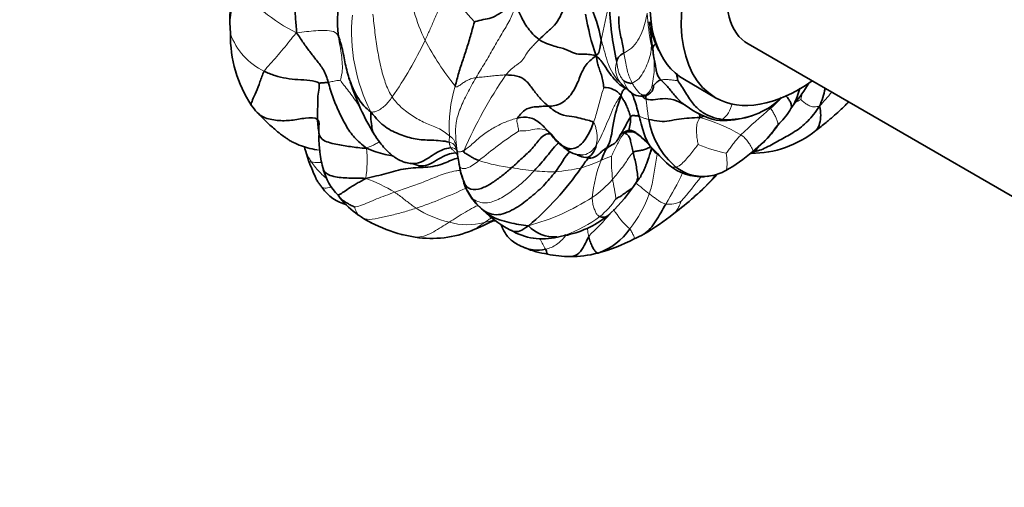
# Model space of a CAD drawing. Units: millimetres. Extents: x 0 to 775, y 0 to 1164.
# Drawn here: x 606 to 673, y 237 to 269 of the extents above; entities that cross this region are included whole.
import ezdxf
from ezdxf import colors
from ezdxf.entities.mleader import LeaderData, LeaderLine
from ezdxf.math import Vec2, Vec3

# ---------------------------------------------------------------- set-up
doc = ezdxf.new("R2010")
doc.units = ezdxf.units.MM
doc.layers.add('DV7_Défaut', color=7, linetype='Continuous')
doc.layers.add('Défaut', color=7, linetype='Continuous')

# ---------------------------------------------------------------- blocks, each defined once
blk = doc.blocks.new('_DOT')
at = {"color": 0}
blk.add_line((0, 0), (-1, 0), dxfattribs=at)
at = {"color": 0, "const_width": 0.333}
blk.add_lwpolyline([(-0.1665, 0, 1), (0.1665, 0, 1)], format="xyb", close=True, dxfattribs=at)
blk = doc.blocks.new('SE6')
at = {"layer": 'DV7_Défaut', "color": 7, "linetype": 'Continuous', "lineweight": 35}
for p, q in [((620.176, 268.373), (620.223, 267.622)), ((655.289, 266.919), (675.245, 255.397)), ((648.89, 266.107), (648.851, 266.37)), ((650.972, 264.503), (653.093, 263.279)), ((647.012, 263.932), (647.024, 263.921)), ((656.878, 262.703), (657.264, 263.017)), ((657.264, 263.017), (657.387, 263.117)), ((658.197, 262.537), (658.404, 262.871)), ((657.153, 261.228), (657.422, 261.548)), ((642.541, 260.136), (642.681, 260.023)), ((655.596, 259.62), (656.327, 260.256)), ((625.302, 259.695), (625.54, 258.955)), ((648.664, 259.541), (648.798, 259.856)), ((635.736, 258.667), (635.78, 258.42)), ((647.519, 257.252), (647.713, 257.535)), ((627.514, 256.679), (627.666, 256.478)), ((631.837, 253.998), (632.742, 253.828)), ((642.369, 253.83), (643.027, 253.989))]:
    blk.add_line(p, q, dxfattribs=at)
for centre, radius, start, end in [((641.273, 268.307), 21.097, 170.95107, 179.8207), ((635.829, 268.497), 8.357, 165.17094, 187.4225), ((633.57, 264.773), 12.019, 11.56704, 24.09896), ((664.319, 269.95), 18.412, 180.79961, 193.21303), ((661.283, 271.691), 17.22, 189.18899, 198.90502), ((675.441, 270.902), 26.942, 185.2625, 187.10426), ((628.8, 267.492), 8.578, 179.13051, 213.39578), ((643.953, 269.358), 16.4, 196.88866, 197.3164), ((643.953, 269.358), 16.4, 197.80742, 211.41069), ((652.395, 268.204), 8.034, 318.42697, 330.66052), ((645.541, 262.488), 1.491, 40.04485, 90.80147), ((645.508, 261.873), 2.549, 53.51537, 53.94505), ((641.758, 257.524), 8.287, 50.04894, 50.48558), ((647.998, 264.382), 0.992, 224.41518, 261.86259), ((648.376, 264.809), 1.557, 225.9107, 230.06173), ((655.373, 264.846), 5.215, 335.75751, 349.56465), ((647.982, 264.321), 0.929, 262.14743, 288.93286), ((648.072, 264.471), 1.09, 259.57362, 288.77449), ((653.788, 267.454), 5.652, 303.21462, 307.88645), ((653.511, 266.684), 5.26, 315.43669, 320.20987), ((625.152, 265.217), 4.282, 214.85409, 223.32425), ((651.955, 264.259), 1.759, 236.39579, 241.60058), ((654.552, 267.331), 5.761, 232.99821, 255.7248), ((653.58, 267.813), 6.081, 265.759, 302.83845), ((653.74, 265.233), 5.208, 314.97967, 328.84033), ((644.531, 261.873), 2.799, 343.22468, 1.98359), ((653.864, 262.695), 5.374, 189.47505, 229.96168), ((644.845, 284.088), 23.283, 287.99455, 288.68083), ((647.971, 259.015), 2.215, 118.94142, 124.64079), ((655.5, 266.459), 6.952, 269.99808, 309.06128), ((652.727, 264.149), 5.303, 312.56236, 326.5791), ((650.917, 265.772), 7.73, 314.43746, 325.07939), ((641.893, 253.897), 9.115, 41.80875, 46.0364), ((644.005, 260.981), 1.587, 226.64856, 272.19329), ((668.771, 278.644), 27.422, 222.9108, 226.61087), ((647.954, 268.513), 11.725, 299.76189, 310.67564), ((633.208, 259.903), 1.248, 241.39148, 267.92859), ((630.022, 258.098), 5.728, 6.82792, 12.10166), ((630.237, 259.399), 3.849, 194.79348, 224.96115), ((641.343, 259.707), 5.711, 192.47828, 204.4424), ((639.418, 259.15), 3.711, 191.42573, 201.69603), ((627.773, 269.683), 19.676, 309.95137, 325.41034), ((652.131, 261.356), 3.435, 230.24269, 273.04711), ((652.233, 260.872), 2.931, 231.44203, 278.96092), ((652.15, 261.348), 3.423, 279.92276, 298.32189), ((639.195, 258.455), 3.293, 194.72059, 212.955), ((645.222, 264.448), 10.162, 308.99347, 320.75701), ((639.237, 270.726), 18.837, 311.23094, 317.89432), ((652.131, 261.356), 3.435, 276.90948, 280.11361), ((628.782, 258.777), 2.834, 214.22559, 255.96647), ((637.76, 264.092), 11.917, 312.1079, 324.97289), ((631.833, 259.684), 5.257, 217.58303, 235.61546), ((637.417, 272.511), 21.38, 306.94202, 311.66616), ((642.446, 260.777), 7.238, 222.1093, 243.40185), ((608.716, 224.257), 37.046, 56.49511, 57.05365), ((633.954, 262.548), 8.815, 237.09688, 241.5172), ((634.201, 263.105), 9.401, 241.36234, 241.96001), ((635.941, 267.781), 14.382, 244.50321, 253.41841), ((630.93, 268.636), 15.422, 291.49522, 297.77), ((638.419, 263.88), 8.961, 267.27526, 268.57973), ((641.535, 260.669), 6.865, 281.0786, 307.89887), ((639.42, 269.138), 17.485, 300.24239, 308.33866), ((633.852, 260.835), 7.095, 261.00345, 292.69065), ((641.369, 257.939), 4.229, 239.30775, 283.68102), ((642.177, 256.271), 2.434, 223.34958, 273.53009), ((643.754, 256.774), 4.25, 288.93756, 325.93831), ((634.201, 263.105), 9.401, 255.13575, 255.81558), ((639.775, 262.581), 9.164, 289.65653, 290.35339), ((642.2, 263.844), 11.468, 284.55034, 297.94568), ((643.536, 262.783), 9.929, 294.00539, 298.19594), ((642.394, 258.105), 5.467, 246.22502, 262.74526), ((643.15, 258.992), 6.474, 257.09542, 270.74949), ((643.339, 259.347), 6.829, 269.15325, 284.7797)]:
    blk.add_arc(centre, radius, start, end, dxfattribs=at)
at = {"layer": 'DV7_Défaut', "color": 7, "linetype": 'Continuous', "lineweight": 18}
for centre, radius, start, end in [((646.9, 265.083), 26.926, 167.23777, 172.98109), ((629.601, 277.739), 11.193, 216.81652, 244.05165), ((645.796, 273.004), 13.699, 187.80839, 205.23973), ((654.061, 284.368), 23.533, 216.17001, 222.65699), ((674.749, 261.89), 29.877, 164.85962, 169.79565), ((640.252, 267.729), 11.821, 174.46638, 207.27931), ((667.478, 270.387), 19.081, 184.11422, 190.82789), ((624.428, 269.094), 4.456, 199.29674, 244.61069), ((639.333, 266.773), 9.404, 0.17512, 4.89293), ((607.457, 279.596), 28.773, 325.56817, 334.39698), ((651.993, 277.206), 21.127, 208.38289, 218.45255), ((647.889, 265.244), 1.575, 161.60588, 234.91405), ((663.392, 247.918), 29.773, 145.41505, 156.66191), ((648.376, 264.809), 1.557, 194.46836, 225.9107), ((644.747, 261.281), 9.708, 163.32248, 183.4437), ((641.758, 257.524), 8.287, 50.48558, 50.90301), ((650.058, 265.088), 9.012, 347.59787, 350.38341), ((645.418, 276.342), 20.058, 317.16863, 320.77807), ((647.315, 273.207), 14.273, 311.74919, 315.88703), ((655.312, 269.969), 7.685, 294.25167, 297.49841), ((653.788, 267.454), 5.652, 267.37267, 303.21462), ((683.884, 230.158), 42.218, 129.87309, 133.53807), ((647.99, 248.646), 13.901, 60.65342, 73.07091), ((651.741, 266.583), 7.603, 316.47999, 318.56063), ((656.679, 235.52), 30.611, 123.59152, 129.86502), ((630.089, 261.73), 5.201, 203.04121, 212.71569), ((621.861, 259.035), 7.627, 350.78447, 6.12263), ((648.422, 261.189), 12.939, 185.89635, 188.42505), ((655.989, 269.859), 10.577, 247.32157, 258.0788), ((625.979, 260.637), 1.738, 255.36777, 261.19701), ((640.532, 269.809), 11.339, 252.15743, 263.68142), ((640.112, 270.66), 12.745, 287.62488, 294.21396), ((653.625, 255.717), 8.926, 158.16879, 174.82167), ((649.055, 250.507), 9.304, 108.93918, 113.54423), ((656.858, 259.091), 10.824, 178.85443, 187.08063), ((642.132, 272.941), 14.68, 258.81478, 264.7737), ((642.019, 270.373), 12.114, 264.20286, 271.09409), ((640.435, 276.672), 18.499, 275.63028, 281.0185), ((631.447, 267.359), 21.469, 328.28323, 334.68654), ((625.266, 246.661), 11.89, 59.21851, 69.70983), ((640.665, 262.467), 7.204, 304.39864, 319.16895), ((657.987, 269.384), 15.721, 229.00483, 233.34209), ((635.078, 270.195), 20.977, 318.39284, 324.2527), ((621.522, 288.649), 34.746, 288.94202, 294.95812), ((638.97, 258.314), 2.988, 198.93155, 219.63543), ((636.358, 269.549), 15.487, 285.15813, 302.74685), ((642.27, 259.038), 4.833, 307.86379, 327.35343), ((640.677, 259.632), 8.424, 321.54971, 340.15521), ((649.922, 257.876), 1.817, 263.30709, 297.56847), ((637.013, 262.625), 8.034, 238.37856, 255.76245), ((650.845, 258.46), 5.412, 210.45937, 228.72187), ((634.201, 263.105), 9.401, 241.96001, 255.13575), ((636.284, 259.46), 4.787, 254.90039, 283.78098), ((639.775, 262.581), 9.164, 290.35339, 306.58133), ((649.432, 257.639), 9.12, 205.66863, 210.51456)]:
    blk.add_arc(centre, radius, start, end, dxfattribs=at)
at = {"layer": 'DV7_Défaut', "color": 7, "linetype": 'Continuous', "lineweight": 35}
for centre, major_axis, start_param, end_param in [((658.718, 273.022), (-5.625, -9.743), 2.242375, 6.283185), ((656.597, 274.246), (-5.625, -9.743), 4.410315, 6.283185), ((658.789, 272.981), (3.5, 6.062), 0, 3.141593), ((656.244, 274.45), (5.5, 9.526), 2.537498, 2.810126), ((658.718, 273.022), (-5.625, -9.743), 0, 0.899218)]:
    blk.add_ellipse(centre, major_axis=major_axis, ratio=0.57735, start_param=start_param, end_param=end_param, dxfattribs=at)
for points in [[(624.703, 267.674), (624.688, 268.062), (624.624, 268.685), (624.582, 269.662), (624.576, 270.698), (624.623, 271.671), (624.468, 272.161), (624.389, 272.421)], [(641.144, 267.216), (641.296, 267.36), (641.604, 267.699), (642.212, 268.159), (642.553, 268.761), (642.872, 269.415), (643.103, 269.852), (643.181, 270.058)], [(639.461, 269.387), (639.195, 269.405), (638.826, 269.231), (638.305, 268.865), (637.759, 268.607), (637.213, 268.569), (636.832, 268.44), (636.754, 268.422)], [(641.144, 267.216), (640.96, 267.342), (640.704, 267.586), (640.374, 267.986), (640.108, 268.387), (639.876, 268.845), (639.711, 269.237), (639.461, 269.387)], [(635.447, 264.067), (635.525, 264.362), (635.678, 264.949), (635.981, 265.861), (636.273, 266.744), (636.549, 267.682), (636.708, 268.265), (636.754, 268.422)], [(646.88, 266.306), (646.855, 266.466), (646.811, 266.796), (646.704, 267.261), (646.606, 267.757), (646.525, 268.3), (646.526, 268.685), (646.527, 268.787)], [(626.849, 264.328), (626.765, 264.623), (626.552, 265.205), (626.044, 265.822), (625.591, 266.407), (625.157, 266.994), (624.89, 267.405), (624.703, 267.674)], [(627.542, 267.417), (627.663, 267.132), (627.857, 266.408), (628.041, 265.288), (628.368, 264.205), (628.879, 263.17), (629.363, 262.572), (629.745, 262.311)], [(644.992, 266.112), (644.583, 266.234), (644.056, 266.22), (643.541, 266.231), (642.991, 266.586), (642.229, 266.72), (641.438, 267.014), (641.144, 267.216)], [(645.345, 267.183), (645.33, 267.096), (645.306, 266.942), (645.27, 266.724), (645.235, 266.522), (645.184, 266.333), (645.111, 266.237), (644.992, 266.112)], [(646.395, 265.741), (646.417, 265.822), (646.451, 265.912), (646.518, 266.028), (646.608, 266.122), (646.708, 266.2), (646.793, 266.258), (646.88, 266.306)], [(648.87, 266.257), (648.866, 266.268), (648.863, 266.28), (648.861, 266.292)], [(649.389, 264.481), (649.29, 264.581), (649.147, 264.768), (649.091, 265.027), (649.026, 265.381), (648.962, 265.783), (648.9, 266.08), (648.87, 266.257)], [(648.87, 266.257), (648.877, 266.206), (648.884, 266.157), (648.89, 266.11)], [(644.992, 266.112), (644.661, 265.88), (644.199, 265.445), (643.864, 264.595), (643.498, 263.697), (642.72, 262.814), (642.025, 262.703), (641.76, 262.699)], [(644.992, 266.112), (645.057, 265.779), (645.104, 265.522), (645.225, 265.211), (645.356, 264.827), (645.45, 264.397), (645.5, 264.087), (645.52, 263.978)], [(626.23, 264.258), (626.125, 264.345), (625.597, 264.488), (624.789, 264.492), (624.005, 264.586), (623.232, 264.756), (622.753, 264.954), (622.518, 265.069)], [(641.76, 262.699), (641.551, 262.872), (641.168, 263.259), (640.688, 263.868), (640.279, 264.466), (639.656, 264.8), (639.124, 264.815), (638.881, 264.818)], [(626.118, 261.799), (626.109, 261.961), (626.107, 262.281), (626.159, 262.79), (626.12, 263.251), (626.202, 263.794), (626.267, 264.162), (626.23, 264.258)], [(626.23, 264.258), (626.271, 264.269), (626.356, 264.278), (626.466, 264.285), (626.578, 264.295), (626.697, 264.305), (626.798, 264.324), (626.849, 264.328)], [(629.445, 259.849), (629.12, 260.101), (628.597, 260.549), (628.034, 261.382), (627.582, 262.291), (627.164, 263.25), (626.951, 263.967), (626.849, 264.328)], [(647.44, 264.271), (647.348, 264.24), (647.272, 264.258), (647.159, 264.293), (647.048, 264.341), (646.943, 264.389), (646.879, 264.416), (646.869, 264.42)], [(653.529, 261.808), (653.285, 261.842), (652.811, 261.953), (652.178, 262.275), (651.584, 262.78), (651.048, 263.626), (650.671, 264.227), (650.53, 264.446)], [(647.328, 261.97), (647.308, 262.082), (647.234, 262.301), (647.105, 262.63), (646.981, 262.909), (646.838, 263.147), (646.73, 263.276), (646.683, 263.447)], [(648.371, 263.197), (648.267, 263.231), (648.193, 263.307), (648.127, 263.383)], [(635.042, 260.269), (634.681, 260.352), (633.812, 260.409), (632.739, 260.429), (631.722, 260.777), (630.721, 261.201), (630.081, 261.864), (629.745, 262.311)], [(641.76, 262.699), (641.58, 262.695), (641.271, 262.704), (641.025, 262.642), (640.765, 262.675), (640.152, 262.514), (639.775, 262.052), (639.676, 261.889)], [(641.76, 262.699), (642.026, 262.476), (642.605, 262.079), (643.388, 262.017), (643.928, 261.882), (644.438, 261.753), (644.721, 261.682), (644.822, 261.607)], [(660.128, 262.705), (659.849, 262.293), (659.359, 261.648), (658.447, 260.941), (657.527, 260.458), (656.663, 259.961), (655.984, 259.658), (655.782, 259.65)], [(626.118, 261.799), (626.296, 261.651), (626.142, 261.141), (626.285, 260.374), (627.406, 260.109), (628.334, 259.959), (629.02, 259.872), (629.445, 259.849)], [(643.249, 259.809), (643.043, 259.84), (642.485, 260.091), (641.899, 260.829), (641.284, 261.537), (640.503, 262.027), (639.936, 261.947), (639.676, 261.889)], [(644.822, 261.607), (644.762, 261.443), (644.633, 261.123), (644.402, 260.654), (644.109, 260.23), (643.7, 259.864), (643.338, 259.8), (643.249, 259.809)], [(647.328, 261.97), (647.405, 262.069), (647.482, 262.079), (647.596, 262.068), (647.705, 262.054), (647.81, 262.037), (647.875, 262.032), (647.912, 262.02)], [(648.563, 261.81), (648.786, 261.768), (649.335, 261.633), (649.942, 261.696), (650.605, 261.839), (651.313, 261.909), (651.771, 261.926), (652.038, 261.944)], [(646.641, 260.772), (646.72, 260.855), (646.763, 260.889), (646.771, 260.875)], [(646.893, 260.951), (647.006, 261.002), (647.113, 261.046), (647.211, 261.065)], [(647.496, 259.568), (647.463, 259.704), (647.409, 259.979), (647.336, 260.341), (647.258, 260.608), (647.129, 260.78), (646.983, 260.849), (646.943, 260.891)], [(625.239, 259.942), (625.259, 259.859), (625.281, 259.777), (625.302, 259.695)], [(635.597, 259.502), (635.591, 259.523), (635.586, 259.544), (635.58, 259.565)], [(637.058, 259.016), (636.972, 259.048), (636.831, 259.114), (636.611, 259.216), (636.415, 259.361), (636.165, 259.479), (636.015, 259.589), (636.055, 259.713)], [(642.25, 258.262), (642.556, 258.623), (642.859, 259.311), (643.226, 259.628)], [(655.782, 259.65), (655.727, 259.648), (655.701, 259.668), (655.689, 259.701)], [(635.732, 258.679), (635.72, 258.721), (635.711, 258.767), (635.702, 258.816)], [(643.971, 258.514), (644.135, 258.744), (644.3, 258.973), (644.472, 259.205)], [(633.075, 258.662), (633.053, 258.665), (633.031, 258.668), (633.009, 258.672)], [(639.285, 258.539), (639.09, 258.371), (638.698, 258.039), (638.07, 257.577), (637.415, 257.17), (636.643, 256.971), (636.263, 257.184), (636.144, 257.344)], [(637.136, 255.834), (637.459, 255.542), (638.201, 255.17), (639.449, 255.684), (640.481, 256.448), (641.452, 257.29), (641.981, 257.945), (642.25, 258.262)], [(640.407, 254.6), (640.161, 254.622), (639.77, 254.676), (639.118, 254.807), (638.448, 254.993), (637.767, 255.29), (637.381, 255.602), (637.136, 255.834)], [(645.133, 252.754), (645.088, 252.748), (645.017, 252.77), (644.885, 252.93), (644.751, 253.156), (644.605, 253.478), (644.529, 253.731), (644.498, 253.859)], [(645.133, 252.754), (645.116, 252.745), (645.099, 252.741), (645.082, 252.744)]]:
    blk.add_open_spline(points, degree=3, dxfattribs=at)
at = {"layer": 'DV7_Défaut', "color": 7, "linetype": 'Continuous', "lineweight": 18}
for points in [[(633.405, 267.162), (633.513, 267.395), (633.728, 267.861), (634.03, 268.575), (634.339, 269.273), (634.629, 270), (634.886, 270.393), (635.064, 270.479)], [(631.189, 263.327), (631.018, 263.585), (630.745, 264.148), (630.428, 265.235), (630.184, 266.459), (630.01, 267.693), (629.916, 268.541), (629.876, 268.941)], [(636.86, 264.641), (637.058, 264.973), (637.465, 265.626), (638.035, 266.623), (638.613, 267.628), (639.181, 268.541), (639.394, 269.095), (639.461, 269.387)], [(646.88, 266.306), (647.02, 266.384), (647.409, 266.601), (647.848, 267.162), (648.141, 267.77), (648.34, 268.4), (648.415, 268.813), (648.446, 269.018)], [(622.518, 265.069), (622.613, 265.24), (622.912, 265.563), (623.36, 266.068), (623.802, 266.576), (624.226, 267.113), (624.498, 267.465), (624.703, 267.674)], [(624.703, 267.674), (624.97, 267.713), (625.384, 267.758), (626.011, 267.818), (626.629, 267.858), (627.245, 267.795), (627.467, 267.595), (627.542, 267.417)], [(627.683, 264.456), (627.684, 264.568), (627.817, 264.974), (627.814, 265.55), (627.749, 266.146), (627.651, 266.773), (627.574, 267.198), (627.542, 267.417)], [(638.881, 264.818), (639.102, 265.104), (639.687, 265.558), (640.074, 265.844), (640.254, 266.249), (640.602, 266.69), (640.947, 267.028), (641.144, 267.216)], [(646.984, 263.955), (646.795, 264.117), (646.501, 264.404), (646.105, 264.919), (645.789, 265.565), (645.589, 266.363), (645.423, 266.912), (645.345, 267.183)], [(648.737, 266.802), (648.731, 266.599), (648.689, 266.209), (648.515, 265.635), (648.247, 265.106), (647.938, 264.559), (647.588, 264.321), (647.44, 264.271)], [(648.754, 266.948), (648.793, 266.737), (648.828, 266.524), (648.87, 266.257)], [(647.44, 264.271), (647.389, 264.37), (647.289, 264.587), (647.15, 264.951), (647.044, 265.372), (646.964, 265.842), (646.905, 266.147), (646.88, 266.306)], [(646.869, 264.42), (646.842, 264.454), (646.726, 264.591), (646.584, 264.832), (646.493, 265.11), (646.437, 265.404), (646.413, 265.606), (646.395, 265.741)], [(638.881, 264.818), (638.729, 264.821), (638.472, 264.802), (638.085, 264.768), (637.691, 264.72), (637.28, 264.673), (636.993, 264.66), (636.86, 264.641)], [(626.849, 264.328), (626.9, 264.332), (627.001, 264.349), (627.169, 264.382), (627.342, 264.419), (627.516, 264.456), (627.64, 264.456), (627.683, 264.456)], [(636.86, 264.641), (636.727, 264.622), (636.481, 264.56), (636.195, 264.419), (635.948, 264.26), (635.732, 264.097), (635.55, 263.977), (635.447, 264.067)], [(635.551, 259.86), (635.53, 260.08), (635.476, 260.659), (635.463, 261.563), (635.767, 262.55), (636.256, 263.576), (636.648, 264.285), (636.86, 264.641)], [(648.283, 263.442), (648.232, 263.458), (648.124, 263.473), (647.954, 263.546), (647.764, 263.774), (647.596, 263.999), (647.492, 264.173), (647.44, 264.271)], [(650.53, 264.446), (650.5, 264.445), (650.339, 264.451), (650.111, 264.48), (649.877, 264.508), (649.634, 264.508), (649.468, 264.497), (649.389, 264.481)], [(645.52, 263.978), (645.495, 263.913), (645.386, 263.573), (645.255, 263.072), (645.124, 262.576), (644.987, 262.085), (644.88, 261.764), (644.822, 261.607)], [(629.745, 262.311), (629.872, 262.302), (630.081, 262.333), (630.398, 262.502), (630.682, 262.729), (630.939, 263.004), (631.095, 263.198), (631.189, 263.327)], [(635.056, 260.698), (634.845, 260.878), (634.288, 261.264), (633.402, 261.538), (632.548, 262.041), (631.775, 262.596), (631.361, 263.069), (631.189, 263.327)], [(646.683, 263.447), (646.472, 263.143), (646.197, 262.704), (645.924, 261.99), (645.626, 261.333), (645.349, 260.675), (645.131, 260.251), (645.005, 260.048)], [(648.563, 261.81), (648.526, 261.967), (648.506, 262.145), (648.471, 262.411), (648.443, 262.671), (648.408, 262.942), (648.384, 263.115), (648.371, 263.197)], [(660.128, 262.705), (660, 262.693), (659.783, 262.631), (659.51, 262.695), (659.262, 262.827), (659.038, 262.998), (658.894, 263.123), (658.86, 263.153)], [(656.818, 262.559), (656.8, 262.586), (656.782, 262.614), (656.763, 262.641)], [(657.255, 261.348), (657.308, 261.427), (657.313, 261.579), (657.22, 261.832), (657.112, 262.073), (656.976, 262.319), (656.872, 262.478), (656.818, 262.559)], [(639.676, 261.889), (639.412, 261.831), (638.9, 261.669), (638.126, 261.29), (637.361, 260.826), (636.66, 260.176), (636.235, 259.817), (636.055, 259.713)], [(639.743, 261.019), (639.743, 261.045), (639.727, 261.159), (639.704, 261.331), (639.667, 261.499), (639.636, 261.671), (639.614, 261.787), (639.676, 261.889)], [(644.822, 261.607), (644.886, 261.56), (644.935, 261.389), (645.007, 261.128), (645.059, 260.841), (645.074, 260.514), (645.046, 260.266), (645.005, 260.048)], [(647.912, 262.02), (647.948, 262.007), (648.021, 261.984), (648.13, 261.943), (648.238, 261.9), (648.348, 261.859), (648.423, 261.837), (648.563, 261.81)], [(651.91, 260.1), (651.902, 260.152), (651.854, 260.394), (651.802, 260.772), (651.784, 261.164), (651.823, 261.565), (651.954, 261.813), (652.038, 261.944)], [(646.036, 259.307), (646.066, 259.378), (646.18, 259.613), (646.354, 259.968), (646.535, 260.315), (646.717, 260.662), (646.873, 260.851), (646.943, 260.891)], [(657.147, 261.223), (657.19, 261.263), (657.226, 261.305), (657.255, 261.348)], [(635.042, 260.269), (635.04, 260.295), (635.042, 260.345), (635.047, 260.424), (635.051, 260.501), (635.056, 260.575), (635.061, 260.625), (635.056, 260.698)], [(635.142, 259.888), (635.127, 259.911), (635.11, 259.959), (635.092, 260.038), (635.071, 260.11), (635.056, 260.19), (635.045, 260.243), (635.042, 260.269)], [(635.551, 259.86), (635.543, 259.906), (635.522, 260.004), (635.472, 260.169), (635.401, 260.336), (635.316, 260.508), (635.189, 260.586), (635.056, 260.698)], [(653.804, 259.51), (653.833, 259.545), (653.971, 259.722), (654.167, 259.993), (654.368, 260.261), (654.576, 260.521), (654.723, 260.684), (654.803, 260.763)], [(626.105, 259.74), (626.159, 259.732), (626.215, 259.733), (626.271, 259.738)], [(635.605, 259.673), (635.502, 259.817), (635.346, 259.912), (635.142, 259.888)], [(635.482, 259.532), (635.459, 259.555), (635.415, 259.6), (635.349, 259.67), (635.283, 259.746), (635.209, 259.812), (635.16, 259.862), (635.142, 259.888)], [(635.586, 259.517), (635.553, 259.526), (635.519, 259.531), (635.482, 259.532)], [(636.055, 259.713), (635.943, 259.648), (635.792, 259.599), (635.652, 259.594), (635.597, 259.64), (635.575, 259.727), (635.56, 259.814), (635.551, 259.86)], [(646.116, 257.757), (646.218, 257.873), (646.42, 258.111), (646.705, 258.479), (646.978, 258.858), (647.242, 259.244), (647.415, 259.502), (647.496, 259.568)], [(650.406, 258.58), (650.551, 258.619), (650.804, 258.792), (651.124, 259.133), (651.42, 259.479), (651.693, 259.833), (651.868, 260.056), (651.91, 260.1)], [(656.014, 259.956), (655.941, 259.84), (655.863, 259.735), (655.782, 259.65)], [(649.137, 259.452), (649.098, 259.275), (649.035, 258.913), (648.955, 258.368), (648.866, 257.827), (648.765, 257.287), (648.66, 256.942), (648.601, 256.772)], [(640.795, 258.322), (640.574, 258.078), (640.113, 257.6), (639.322, 256.976), (638.492, 256.402), (637.519, 256.036), (636.921, 256.242), (636.669, 256.408)], [(646.339, 256.43), (646.333, 256.46), (646.32, 256.621), (646.272, 256.885), (646.216, 257.161), (646.161, 257.449), (646.13, 257.653), (646.116, 257.757)], [(628.626, 255.878), (628.709, 255.894), (629.027, 255.938), (629.564, 256.182), (630.12, 256.42), (630.721, 256.649), (631.139, 256.803), (631.351, 256.876)], [(632.801, 255.785), (632.708, 255.846), (632.525, 255.978), (632.255, 256.187), (631.977, 256.411), (631.682, 256.648), (631.462, 256.803), (631.351, 256.876)], [(636.669, 256.408), (636.567, 256.475), (636.489, 256.564), (636.429, 256.668)], [(637.136, 255.834), (637.095, 255.879), (637.071, 255.88), (636.99, 255.984), (636.892, 256.116), (636.786, 256.256), (636.711, 256.355), (636.669, 256.408)], [(645.236, 255.222), (645.17, 255.247), (645.064, 255.336), (644.95, 255.535), (644.847, 255.802), (644.757, 256.124), (644.733, 256.381), (644.735, 256.523)], [(649.71, 256.072), (649.631, 256.089), (649.483, 256.141), (649.268, 256.274), (649.053, 256.426), (648.84, 256.586), (648.684, 256.708), (648.601, 256.772)]]:
    blk.add_open_spline(points, degree=3, dxfattribs=at)
at = {"layer": 'DV7_Défaut', "color": 7, "linetype": 'Continuous', "lineweight": 35}
for points, knots in [([(648.828, 266.569), (648.828, 266.569), (648.828, 266.571), (648.817, 266.625), (648.792, 266.789), (648.754, 267.098), (648.726, 267.368), (648.704, 267.588)], [0, 0, 0, 0, 0.019084, 0.197536, 0.384917, 0.583515, 1, 1, 1, 1]), ([(649.079, 266.993), (648.994, 266.919), (648.838, 266.768), (648.847, 266.527), (648.858, 266.36), (648.87, 266.257)], [0, 0, 0, 0, 0.3026688, 0.6513344, 1, 1, 1, 1]), ([(647.011, 263.923), (646.903, 263.964), (646.68, 264.077), (646.336, 264.412), (645.905, 264.899), (645.585, 265.436), (645.249, 265.913), (644.992, 266.112)], [0, 0, 0, 0, 0.164738, 0.373554, 0.582369, 0.791185, 1, 1, 1, 1]), ([(621.638, 262.77), (621.636, 262.782), (621.625, 262.873), (621.699, 263.085), (621.958, 263.655), (622.232, 264.347), (622.387, 264.835), (622.518, 265.069)], [0, 0, 0, 0, 0.038349, 0.278762, 0.519174, 0.759587, 1, 1, 1, 1]), ([(650.432, 264.939), (650.435, 264.928), (650.483, 264.719), (650.522, 264.517), (650.53, 264.446)], [0, 0, 0, 0, 0.054946, 1, 1, 1, 1]), ([(649.389, 264.481), (649.31, 264.464), (649.173, 264.393), (649.005, 264.218), (648.884, 264.104), (648.82, 264.051)], [0, 0, 0, 0, 0.335565, 0.6711301, 1, 1, 1, 1]), ([(651.095, 262.724), (650.999, 262.786), (650.732, 262.975), (650.333, 263.38), (649.903, 263.976), (649.549, 264.32), (649.389, 264.481)], [0, 0, 0, 0, 0.154417, 0.436278, 0.718139, 1, 1, 1, 1]), ([(647.063, 263.895), (647.038, 263.896), (646.975, 263.895), (646.892, 263.854), (646.822, 263.769), (646.763, 263.663), (646.742, 263.577), (646.683, 263.447)], [0, 0, 0, 0, 0.141986, 0.35649, 0.570993, 0.785497, 1, 1, 1, 1]), ([(646.893, 264.011), (646.894, 264.012), (646.895, 264.012), (646.901, 264.009), (646.913, 264.002), (646.93, 263.99), (646.953, 263.974), (646.979, 263.955), (646.996, 263.942), (647.007, 263.934)], [0, 0, 0, 0, 0.182568, 0.343766, 0.47803, 0.596809, 0.714936, 0.846235, 1, 1, 1, 1]), ([(647.054, 263.892), (647.055, 263.891), (647.057, 263.888), (647.066, 263.878), (647.099, 263.848), (647.148, 263.804), (647.21, 263.751), (647.269, 263.702), (647.312, 263.667), (647.33, 263.652), (647.341, 263.643)], [0, 0, 0, 0, 0.127686, 0.334756, 0.488395, 0.555151, 0.747466, 0.87549, 0.937559, 1, 1, 1, 1]), ([(647.912, 262.02), (647.866, 262.199), (647.769, 262.578), (647.6, 263.138), (647.475, 263.454), (647.414, 263.585), (647.399, 263.614)], [0, 0, 0, 0, 0.301685, 0.60337, 0.905055, 1, 1, 1, 1]), ([(648.428, 263.441), (648.524, 263.494), (648.668, 263.579), (648.852, 263.804), (648.892, 264.034), (648.89, 264.104), (648.887, 264.109), (648.885, 264.109)], [0, 0, 0, 0, 0.24808, 0.452939, 0.759862, 0.906263, 1, 1, 1, 1]), ([(658.392, 262.848), (658.48, 263.009), (658.625, 263.359), (658.746, 263.726), (658.807, 263.923)], [0, 0, 0, 0, 0.468675, 1, 1, 1, 1]), ([(645.519, 259.736), (645.626, 259.797), (646.022, 260.177), (646.152, 261.977), (646.517, 262.851), (646.683, 263.447)], [0, 0, 0, 0, 0.133744, 0.566872, 1, 1, 1, 1]), ([(648.429, 263.441), (648.427, 263.44), (648.389, 263.423), (648.335, 263.425), (648.283, 263.442)], [0, 0, 0, 0, 0.052495, 1, 1, 1, 1]), ([(648.371, 263.197), (648.359, 263.279), (648.356, 263.362), (648.351, 263.439), (648.35, 263.448)], [0, 0, 0, 0, 0.8829787, 1, 1, 1, 1]), ([(650.996, 262.785), (650.819, 262.887), (650.403, 263.122), (649.646, 263.267), (649.013, 263.124), (648.582, 263.129), (648.371, 263.197)], [0, 0, 0, 0, 0.203074, 0.468716, 0.734358, 1, 1, 1, 1]), ([(658.206, 262.558), (658.221, 262.593), (658.237, 262.707), (658.19, 262.912), (658.08, 263.134), (657.953, 263.294), (657.87, 263.382), (657.848, 263.405)], [0, 0, 0, 0, 0.12198, 0.380251, 0.638521, 0.896791, 1, 1, 1, 1]), ([(659.88, 261.061), (660.133, 261.256), (660.527, 261.561), (661.116, 262.046), (661.572, 262.459), (661.883, 262.766), (662.045, 262.934), (662.095, 262.987)], [0, 0, 0, 0, 0.304428, 0.563334, 0.767803, 0.927866, 1, 1, 1, 1]), ([(622.037, 262.279), (622.173, 262.142), (622.565, 261.867), (623.395, 261.715), (624.352, 261.71), (625.311, 261.928), (625.943, 261.944), (626.118, 261.799)], [0, 0, 0, 0, 0.127362, 0.345522, 0.563681, 0.781841, 1, 1, 1, 1]), ([(622.12, 262.201), (622.261, 262.051), (622.486, 261.812), (622.883, 261.436), (623.244, 261.118), (623.568, 260.855), (623.857, 260.635), (624.083, 260.477), (624.28, 260.352), (624.553, 260.205), (624.937, 260.042), (625.479, 259.851), (625.862, 259.782), (626.105, 259.74)], [0, 0, 0, 0, 0.13158, 0.250057, 0.349764, 0.465221, 0.540909, 0.582447, 0.626685, 0.676562, 0.75801, 0.871095, 1, 1, 1, 1]), ([(629.944, 260.828), (629.888, 260.91), (629.818, 261.142), (629.76, 261.632), (629.701, 262.076), (629.745, 262.311)], [0, 0, 0, 0, 0.286109, 0.643054, 1, 1, 1, 1]), ([(652.038, 261.944), (652.021, 262.058), (651.995, 262.133), (651.977, 262.186), (651.973, 262.199)], [0, 0, 0, 0, 0.746084, 1, 1, 1, 1]), ([(659.883, 261.063), (659.901, 261.077), (660.024, 261.191), (660.157, 261.525), (660.233, 262.082), (660.187, 262.474), (660.128, 262.705)], [0, 0, 0, 0, 0.0499023, 0.3666015, 0.6833008, 1, 1, 1, 1]), ([(626.228, 260.752), (626.225, 260.794), (626.211, 260.993), (626.155, 261.317), (626.127, 261.637), (626.118, 261.799)], [0, 0, 0, 0, 0.117699, 0.55885, 1, 1, 1, 1]), ([(646.632, 260.76), (646.744, 260.909), (646.998, 261.386), (647.205, 261.81), (647.328, 261.97)], [0, 0, 0, 0, 0.358346, 1, 1, 1, 1]), ([(648.705, 259.954), (648.625, 260.04), (648.475, 260.267), (648.256, 260.747), (648.09, 261.346), (647.969, 261.791), (647.912, 262.02)], [0, 0, 0, 0, 0.248054, 0.498703, 0.749351, 1, 1, 1, 1]), ([(629.941, 260.833), (630.089, 260.61), (630.314, 260.282), (630.648, 259.857), (630.914, 259.592), (631.119, 259.418), (631.289, 259.288), (631.446, 259.178), (631.605, 259.081), (631.796, 258.985), (632.055, 258.889), (632.267, 258.85), (632.396, 258.827)], [0, 0, 0, 0, 0.20357, 0.361308, 0.472698, 0.546266, 0.612352, 0.675964, 0.725505, 0.802165, 0.898537, 1, 1, 1, 1]), ([(641.969, 260.819), (641.745, 260.893), (641.234, 260.65), (640.691, 259.782), (639.978, 259.212), (639.524, 258.747), (639.285, 258.539)], [0, 0, 0, 0, 0.240149, 0.493433, 0.746716, 1, 1, 1, 1]), ([(641.773, 260.99), (641.773, 260.99), (641.773, 260.99), (641.774, 260.989), (641.781, 260.982), (641.82, 260.945), (641.984, 260.782), (642.324, 260.358), (642.662, 260.059), (642.91, 259.831)], [0, 0, 0, 0, 0.001512, 0.005241, 0.013419, 0.036054, 0.117603, 0.446828, 1, 1, 1, 1]), ([(646.943, 260.891), (646.918, 260.918), (646.94, 260.984), (646.978, 261.003), (646.996, 261.008)], [0, 0, 0, 0, 0.535714, 1, 1, 1, 1]), ([(646.943, 260.891), (647.055, 260.957), (647.229, 260.976), (647.42, 260.964), (647.502, 260.958)], [0, 0, 0, 0, 0.56674, 1, 1, 1, 1]), ([(647.011, 261.011), (647.031, 261.014), (647.074, 261.014), (647.15, 260.99), (647.195, 261.033), (647.211, 261.065)], [0, 0, 0, 0, 0.3117, 0.65585, 1, 1, 1, 1]), ([(647.136, 261.003), (647.165, 261.006), (647.215, 261.01), (647.324, 261.009), (647.499, 260.981), (647.824, 260.816), (648.054, 260.616), (648.228, 260.451)], [0, 0, 0, 0, 0.057059, 0.11348, 0.233191, 0.492844, 1, 1, 1, 1]), ([(647.211, 261.065), (647.341, 261.091), (647.591, 260.988), (647.937, 260.716), (648.156, 260.52), (648.26, 260.421)], [0, 0, 0, 0, 0.335951, 0.671901, 1, 1, 1, 1]), ([(626.254, 260.796), (626.25, 260.797), (626.242, 260.793), (626.233, 260.768), (626.227, 260.742), (626.224, 260.72), (626.221, 260.694), (626.218, 260.652), (626.214, 260.554), (626.219, 260.333), (626.244, 260.02), (626.285, 259.528), (626.379, 258.955), (626.465, 258.611), (626.519, 258.404)], [0, 0, 0, 0, 0.038826, 0.060869, 0.070476, 0.079607, 0.088702, 0.0982, 0.119786, 0.179479, 0.319489, 0.48985, 0.738047, 1, 1, 1, 1]), ([(642.492, 260.235), (642.219, 260.044), (641.585, 259.174), (641.108, 258.667), (640.795, 258.322)], [0, 0, 0, 0, 0.468269, 1, 1, 1, 1]), ([(645.516, 259.735), (645.582, 259.776), (645.787, 259.904), (645.996, 260.042), (646.18, 260.141), (646.283, 260.211), (646.478, 260.447), (646.56, 260.61), (646.633, 260.761)], [0, 0, 0, 0, 0.109718, 0.398896, 0.523813, 0.594264, 0.708637, 1, 1, 1, 1]), ([(631.226, 259.338), (631.048, 259.371), (630.449, 259.467), (629.891, 259.663), (629.445, 259.849)], [0, 0, 0, 0, 0.296849, 1, 1, 1, 1]), ([(635.142, 259.888), (634.794, 259.847), (634.117, 259.569), (633.293, 258.901), (632.641, 258.79), (632.391, 258.828)], [0, 0, 0, 0, 0.367586, 0.735172, 1, 1, 1, 1]), ([(635.482, 259.532), (635.101, 259.537), (634.357, 259.163), (633.539, 258.635), (633.138, 258.656), (633.134, 258.656)], [0, 0, 0, 0, 0.497301, 0.994602, 1, 1, 1, 1]), ([(635.587, 259.679), (635.583, 259.675), (635.573, 259.637), (635.58, 259.586), (635.592, 259.519)], [0, 0, 0, 0, 0.210304, 1, 1, 1, 1]), ([(635.577, 259.589), (635.577, 259.589), (635.577, 259.588), (635.591, 259.52), (635.605, 259.418), (635.622, 259.298)], [0, 0, 0, 0, 0.016439, 0.1577, 1, 1, 1, 1]), ([(643.249, 259.809), (643.254, 259.804), (643.136, 259.746), (642.988, 259.774), (642.937, 259.808), (642.91, 259.831)], [0, 0, 0, 0, 0.357146, 0.714293, 1, 1, 1, 1]), ([(645.005, 260.048), (644.94, 259.7), (644.622, 259.21), (644.304, 259.216), (644.289, 259.217)], [0, 0, 0, 0, 0.952263, 1, 1, 1, 1]), ([(644.392, 259.222), (644.405, 259.217), (644.484, 259.191), (644.635, 259.172), (644.886, 259.239), (645.142, 259.401), (645.352, 259.602), (645.467, 259.72), (645.55, 259.768), (645.571, 259.775), (645.585, 259.779)], [0, 0, 0, 0, 0.022644, 0.144852, 0.257205, 0.47106, 0.67658, 0.795389, 0.883392, 1, 1, 1, 1]), ([(645.339, 259.037), (645.415, 259.227), (645.532, 259.508), (645.666, 259.78), (645.712, 259.865)], [0, 0, 0, 0, 0.680592, 1, 1, 1, 1]), ([(647.496, 259.568), (647.587, 259.641), (647.757, 259.659), (648.009, 259.698), (648.272, 259.765), (648.502, 259.854), (648.631, 259.923), (648.689, 259.965)], [0, 0, 0, 0, 0.214516, 0.429031, 0.643547, 0.858063, 1, 1, 1, 1]), ([(647.711, 257.532), (647.757, 257.605), (647.839, 257.835), (647.777, 258.263), (647.707, 258.709), (647.606, 259.157), (647.53, 259.429), (647.496, 259.568)], [0, 0, 0, 0, 0.1195516, 0.3396637, 0.5597758, 0.7798879, 1, 1, 1, 1]), ([(647.713, 257.534), (647.773, 257.606), (647.856, 257.708), (647.978, 257.863), (648.053, 258.032), (648.135, 258.187), (648.219, 258.334), (648.291, 258.495), (648.358, 258.666), (648.447, 258.87), (648.545, 259.162), (648.607, 259.363), (648.648, 259.501)], [0, 0, 0, 0, 0.118116, 0.196187, 0.284268, 0.363884, 0.441534, 0.516141, 0.593903, 0.682311, 0.817464, 1, 1, 1, 1]), ([(648.639, 259.482), (648.642, 259.487), (648.697, 259.611), (648.724, 259.747), (648.754, 259.899)], [0, 0, 0, 0, 0.044857, 1, 1, 1, 1]), ([(649.137, 259.452), (649.029, 259.523), (648.914, 259.661), (648.802, 259.795), (648.772, 259.831)], [0, 0, 0, 0, 0.706713, 1, 1, 1, 1]), ([(625.54, 258.955), (625.6, 258.792), (625.668, 258.636), (625.797, 258.316), (625.863, 258.159), (625.965, 257.924), (625.999, 257.846), (626.073, 257.697), (626.113, 257.626), (626.2, 257.491), (626.246, 257.428), (626.342, 257.305), (626.39, 257.244), (626.439, 257.184)], [0, 0, 0, 0, 0.25, 0.25, 0.5, 0.5, 0.625, 0.625, 0.75, 0.75, 0.875, 0.875, 1, 1, 1, 1]), ([(629.39, 257.814), (629.904, 257.933), (630.779, 258.106), (632.097, 258.544), (633.456, 258.524), (634.66, 258.738), (635.353, 259.154), (635.647, 259.182)], [0, 0, 0, 0, 0.206934, 0.413868, 0.620801, 0.827735, 1, 1, 1, 1]), ([(632.372, 258.831), (632.407, 258.827), (632.454, 258.82), (632.515, 258.829), (632.543, 258.828), (632.554, 258.827)], [0, 0, 0, 0, 0.497676, 0.781838, 1, 1, 1, 1]), ([(632.568, 258.825), (632.577, 258.823), (632.591, 258.817), (632.596, 258.814), (632.598, 258.812)], [0, 0, 0, 0, 0.437613, 1, 1, 1, 1]), ([(643.685, 259.424), (643.723, 259.4), (643.912, 259.289), (644.106, 259.254), (644.292, 259.217)], [0, 0, 0, 0, 0.21492, 1, 1, 1, 1]), ([(644.303, 259.217), (644.372, 259.219), (644.458, 259.221), (644.557, 259.245), (644.578, 259.249), (644.578, 259.25), (644.578, 259.25)], [0, 0, 0, 0, 0.553702, 0.883943, 0.986844, 1, 1, 1, 1]), ([(626.519, 258.405), (626.521, 258.398), (626.601, 258.169), (627.188, 257.875), (628.245, 257.833), (628.949, 257.819), (629.39, 257.814)], [0, 0, 0, 0, 0.010379, 0.340253, 0.670126, 1, 1, 1, 1]), ([(627.515, 256.68), (627.52, 256.682), (627.566, 256.699), (627.807, 256.823), (628.203, 257.111), (628.72, 257.446), (629.132, 257.655), (629.39, 257.814)], [0, 0, 0, 0, 0.0967504, 0.3225628, 0.5483752, 0.7741876, 1, 1, 1, 1]), ([(647.523, 257.259), (647.501, 257.225), (647.408, 257.127), (647.163, 256.979), (646.887, 256.753), (646.589, 256.568), (646.401, 256.458), (646.339, 256.43)], [0, 0, 0, 0, 0.1105221, 0.3328915, 0.555261, 0.7776305, 1, 1, 1, 1]), ([(627.663, 256.482), (627.669, 256.474), (627.734, 256.398), (627.893, 256.28), (628.148, 256.124), (628.405, 255.976), (628.59, 255.894), (628.626, 255.878)], [0, 0, 0, 0, 0.0246377, 0.2684783, 0.5123188, 0.7561594, 1, 1, 1, 1]), ([(636.432, 256.663), (636.534, 256.513), (636.657, 256.337), (636.842, 256.109), (636.892, 256.089), (636.921, 256.078)], [0, 0, 0, 0, 0.498249, 0.747648, 1, 1, 1, 1]), ([(649.71, 256.072), (649.596, 255.871), (649.377, 255.482), (649.05, 254.918), (648.686, 254.421), (648.389, 254.126), (648.227, 254.033)], [0, 0, 0, 0, 0.256917, 0.513833, 0.77075, 1, 1, 1, 1]), ([(645.75, 255.251), (645.694, 255.203), (645.515, 255.161), (645.327, 255.187), (645.236, 255.222)], [0, 0, 0, 0, 0.451298, 1, 1, 1, 1]), ([(638.549, 254.695), (638.586, 254.603), (638.674, 254.398), (638.823, 254.101), (639.042, 253.808), (639.337, 253.538), (639.71, 253.303), (639.979, 253.187), (640.16, 253.114)], [0, 0, 0, 0, 0.115111, 0.268392, 0.433076, 0.56446, 0.753309, 1, 1, 1, 1]), ([(639.205, 254.306), (639.256, 254.28), (639.48, 254.193), (639.883, 254.2), (640.147, 254.434), (640.407, 254.6)], [0, 0, 0, 0, 0.131608, 0.565804, 1, 1, 1, 1]), ([(643.234, 252.519), (643.256, 252.519), (643.469, 252.529), (643.854, 252.691), (644.215, 253.256), (644.376, 253.667), (644.498, 253.859)], [0, 0, 0, 0, 0.036751, 0.357834, 0.678917, 1, 1, 1, 1]), ([(640.157, 253.115), (640.343, 253.038), (640.825, 252.924), (641.305, 252.946), (641.575, 253.008)], [0, 0, 0, 0, 0.4147058, 1, 1, 1, 1]), ([(641.704, 252.682), (641.683, 252.682), (641.653, 252.73), (641.618, 252.91), (641.575, 253.008)], [0, 0, 0, 0, 0.4882005, 1, 1, 1, 1])]:
    blk.add_open_spline(points, degree=3, knots=knots, dxfattribs=at)
at = {"layer": 'DV7_Défaut', "color": 7, "linetype": 'Continuous', "lineweight": 18}
for points, knots in [([(648.851, 266.37), (648.85, 266.385), (648.845, 266.424), (648.817, 266.488), (648.78, 266.596), (648.752, 266.726), (648.737, 266.802)], [0, 0, 0, 0, 0.173083, 0.448722, 0.724361, 1, 1, 1, 1]), ([(648.89, 266.11), (648.914, 265.923), (648.948, 265.563), (648.931, 264.995), (648.845, 264.417), (648.739, 263.786), (648.442, 263.504), (648.283, 263.442)], [0, 0, 0, 0, 0.166396, 0.374797, 0.583198, 0.791599, 1, 1, 1, 1]), ([(629.04, 262.57), (628.971, 262.674), (628.713, 263.061), (628.247, 263.735), (627.783, 264.272), (627.683, 264.456)], [0, 0, 0, 0, 0.155918, 0.577959, 1, 1, 1, 1]), ([(647.007, 263.934), (647.002, 263.938), (646.986, 263.952), (646.973, 263.965), (646.984, 263.955)], [0, 0, 0, 0, 0.32525, 1, 1, 1, 1]), ([(654.207, 262.881), (654.148, 262.662), (653.988, 262.22), (653.696, 261.905), (653.529, 261.808)], [0, 0, 0, 0, 0.499326, 1, 1, 1, 1]), ([(653.529, 261.808), (653.425, 261.748), (653.286, 261.728), (653.153, 261.745), (653.131, 261.748)], [0, 0, 0, 0, 0.836848, 1, 1, 1, 1]), ([(641.882, 260.888), (641.764, 260.984), (641.444, 261.198), (640.829, 261.167), (640.239, 261.008), (639.865, 261.035), (639.743, 261.019)], [0, 0, 0, 0, 0.17536, 0.45024, 0.72512, 1, 1, 1, 1]), ([(629.445, 259.849), (629.575, 259.927), (629.773, 259.997), (630.04, 260.133), (630.216, 260.232), (630.309, 260.287), (630.32, 260.293)], [0, 0, 0, 0, 0.320177, 0.640354, 0.96053, 1, 1, 1, 1]), ([(635.58, 259.565), (635.565, 259.619), (635.518, 259.783), (635.442, 260.069), (635.268, 260.216), (635.042, 260.269)], [0, 0, 0, 0, 0.1982189, 0.5991095, 1, 1, 1, 1]), ([(655.597, 259.621), (655.618, 259.65), (655.62, 259.735), (655.488, 259.989), (655.312, 260.268), (655.084, 260.539), (654.906, 260.694), (654.803, 260.763)], [0, 0, 0, 0, 0.127419, 0.345564, 0.56371, 0.781855, 1, 1, 1, 1]), ([(635.607, 259.407), (635.59, 259.425), (635.548, 259.466), (635.504, 259.508), (635.482, 259.532)], [0, 0, 0, 0, 0.442019, 1, 1, 1, 1]), ([(645.005, 260.048), (644.909, 259.893), (644.683, 259.617), (644.314, 259.421), (644.086, 259.396), (644.053, 259.394)], [0, 0, 0, 0, 0.461021, 0.922043, 1, 1, 1, 1]), ([(653.775, 258.335), (653.795, 258.346), (653.843, 258.403), (653.867, 258.623), (653.866, 258.921), (653.853, 259.245), (653.814, 259.465), (653.804, 259.51)], [0, 0, 0, 0, 0.099468, 0.324601, 0.549734, 0.774867, 1, 1, 1, 1]), ([(655.782, 259.65), (655.71, 259.575), (655.623, 259.522), (655.529, 259.509), (655.509, 259.508)], [0, 0, 0, 0, 0.8, 1, 1, 1, 1]), ([(625.713, 258.919), (625.869, 258.894), (626.1, 258.88), (626.337, 258.883), (626.405, 258.884)], [0, 0, 0, 0, 0.70781, 1, 1, 1, 1]), ([(626.745, 257.811), (626.729, 257.824), (626.591, 257.935), (626.331, 258.161), (626, 258.53), (625.801, 258.787), (625.713, 258.919)], [0, 0, 0, 0, 0.042125, 0.361417, 0.680708, 1, 1, 1, 1]), ([(637.058, 259.016), (636.925, 258.914), (636.665, 258.702), (636.242, 258.483), (635.897, 258.46), (635.777, 258.562), (635.741, 258.651), (635.732, 258.679)], [0, 0, 0, 0, 0.227015, 0.45403, 0.681045, 0.90806, 1, 1, 1, 1]), ([(631.351, 256.876), (631.692, 256.993), (632.385, 257.222), (633.419, 257.609), (634.434, 258.036), (635.233, 258.293), (635.69, 258.347), (635.79, 258.355)], [0, 0, 0, 0, 0.233397, 0.466794, 0.700191, 0.933588, 1, 1, 1, 1]), ([(649.961, 258.693), (649.986, 258.673), (650.117, 258.58), (650.281, 258.547), (650.406, 258.58)], [0, 0, 0, 0, 0.2, 1, 1, 1, 1]), ([(626.439, 257.184), (626.494, 257.166), (626.676, 257.137), (626.893, 257.181), (627.042, 257.215), (627.059, 257.219)], [0, 0, 0, 0, 0.304806, 0.918209, 1, 1, 1, 1]), ([(650.261, 255.419), (650.28, 255.435), (650.373, 255.518), (650.509, 255.711), (650.657, 256.003), (650.74, 256.211), (650.763, 256.266)], [0, 0, 0, 0, 0.0759062, 0.3839374, 0.6919687, 1, 1, 1, 1]), ([(628.864, 255.345), (628.853, 255.351), (628.826, 255.406), (628.753, 255.561), (628.669, 255.718), (628.629, 255.848), (628.626, 255.878)], [0, 0, 0, 0, 0.249503, 0.499669, 0.749834, 1, 1, 1, 1]), ([(629.158, 255.152), (629.248, 255.1), (629.545, 254.984), (630.214, 255.096), (631.046, 255.297), (631.925, 255.507), (632.507, 255.69), (632.801, 255.785)], [0, 0, 0, 0, 0.122974, 0.342231, 0.561487, 0.780744, 1, 1, 1, 1]), ([(635.037, 254.839), (635.218, 254.952), (635.581, 255.18), (636.139, 255.526), (636.612, 255.792), (636.907, 255.946), (637.009, 255.992)], [0, 0, 0, 0, 0.28399, 0.567979, 0.851969, 1, 1, 1, 1]), ([(632.718, 253.829), (632.781, 253.825), (633.027, 253.825), (633.464, 253.926), (633.995, 254.185), (634.513, 254.508), (634.861, 254.728), (635.037, 254.839)], [0, 0, 0, 0, 0.080805, 0.310604, 0.540403, 0.770201, 1, 1, 1, 1]), ([(636.588, 254.29), (636.682, 254.326), (636.874, 254.428), (637.145, 254.614), (637.331, 254.745), (637.425, 254.811)], [0, 0, 0, 0, 0.299857, 0.649928, 1, 1, 1, 1]), ([(637.425, 254.811), (637.518, 254.877), (637.679, 254.99), (637.844, 255.103), (637.918, 255.15)], [0, 0, 0, 0, 0.556559, 1, 1, 1, 1]), ([(638.076, 255.004), (637.985, 254.969), (637.768, 254.895), (637.554, 254.841), (637.425, 254.811)], [0, 0, 0, 0, 0.416971, 1, 1, 1, 1]), ([(644.498, 253.859), (644.58, 253.987), (644.824, 254.221), (645.18, 254.58), (645.531, 254.944), (645.785, 255.223), (645.918, 255.384), (645.944, 255.416)], [0, 0, 0, 0, 0.2357824, 0.4715648, 0.7073472, 0.9431297, 1, 1, 1, 1]), ([(644.498, 253.859), (644.468, 253.986), (644.432, 254.178), (644.405, 254.375), (644.397, 254.44)], [0, 0, 0, 0, 0.67183, 1, 1, 1, 1]), ([(647.575, 253.713), (647.585, 253.718), (647.596, 253.762), (647.551, 253.899), (647.435, 254.127), (647.34, 254.31), (647.274, 254.393)], [0, 0, 0, 0, 0.166667, 0.444444, 0.722222, 1, 1, 1, 1]), ([(641.575, 253.008), (641.845, 253.07), (642.356, 253.292), (642.749, 253.716), (642.937, 253.938), (642.948, 253.951)], [0, 0, 0, 0, 0.484008, 0.968016, 1, 1, 1, 1])]:
    blk.add_open_spline(points, degree=3, knots=knots, dxfattribs=at)

msp = doc.modelspace()

# ---------------------------------------------------------------- block references
at = {"layer": 'Défaut'}
msp.add_blockref('SE6', (0, 0), dxfattribs=at)

# ---------------------------------------------------------------- leaders
at = {"layer": 'Défaut', "color": 7, "linetype": 'Continuous', "lineweight": 18}
ml = msp.add_multileader_mtext('Standard', dxfattribs=at)
ml.set_content('{\\pxsm0.9;\\fSolid Edge ISO|b1||i0||c0|p34;\\W1.;10/07/2023\\P}', color=256)
ml.set_leader_properties()
ml.set_arrow_properties(name='DOT')
ml.build(insert=Vec2(0, 0))
ml.multileader.update_dxf_attribs({"leader_type": 0, "dogleg_length": 0, "arrow_head_size": 12})
ctx = ml.context
ctx.base_point, ctx.char_height, ctx.arrow_head_size, ctx.landing_gap_size = Vec3(656.602, 1156.973), 12, 12, 4.2
notes = []
notes.append((ctx, [(0, (0, 0, 0), (0, 0), (1, 0), 1, [])]))
ctx.mtext.insert = Vec3(658.602, 1163.093)
for ctx, leaders in notes:
    for number, flags, end, landing, length, lines in leaders:
        leader = LeaderData()
        leader.index, (leader.has_last_leader_line, leader.has_dogleg_vector, leader.attachment_direction) = number, flags
        leader.last_leader_point, leader.dogleg_vector, leader.dogleg_length = Vec3(end), Vec3(landing), length
        for number, points, colour, breaks in lines:
            line = LeaderLine()
            line.index, line.vertices, line.color, line.breaks = number, Vec3.list(points), colors.encode_raw_color(colour), breaks
            leader.lines.append(line)
        ctx.leaders.append(leader)

doc.saveas('drawing.dxf')
